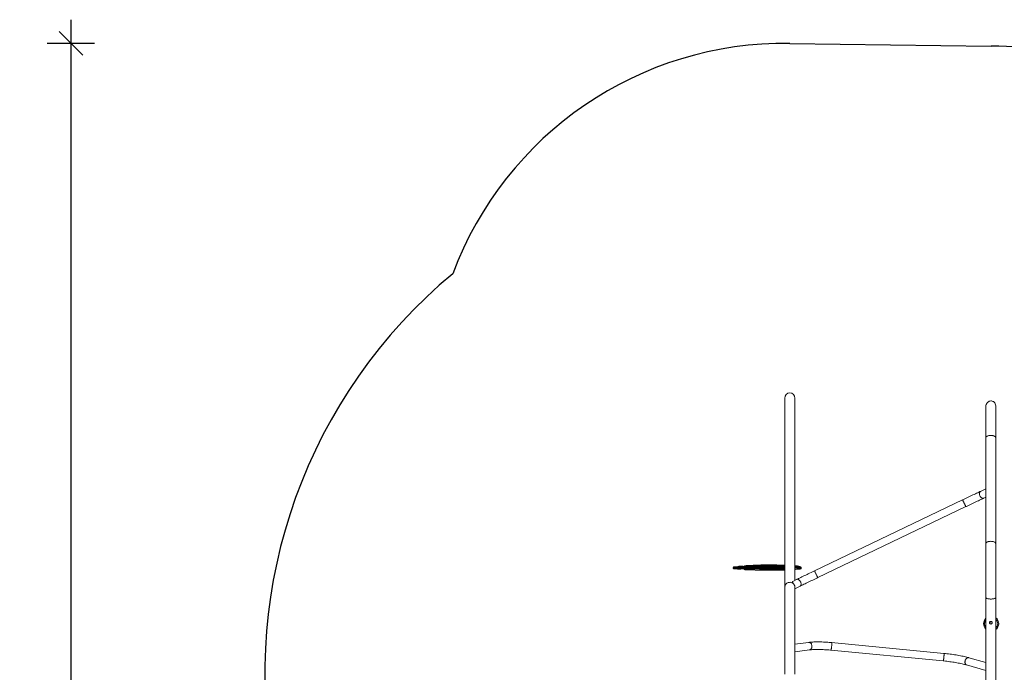
# Model space of a CAD drawing. Units: millimetres. Extents: x 2676 to 22902, y 5680 to 20068.
# Drawn here: x 7522 to 11686, y 10785 to 13544 of the extents above; entities that cross this region are included whole.
import ezdxf

# ---------------------------------------------------------------- set-up
doc = ezdxf.new("R2010")
doc.units = ezdxf.units.MM
doc.header["$PDSIZE"] = -1
doc.layers.get('0').update_dxf_attribs({"color": 1})
for name, color, linetype in [('SAFETY_AREA', 3, 'Continuous'), ('TIPTAP', 6, 'Continuous'), ('TIPTAP_DIM', 9, 'Continuous')]:
    doc.layers.add(name, color=color, linetype=linetype)
doc.styles.get("Standard").update_dxf_attribs({"font": 'arial.ttf'})
doc.dimstyles.new('0000000028386F98', dxfattribs={"dimscale": 100, "dimtxt": 1, "dimasz": 1, "dimexe": 1, "dimexo": 1, "dimgap": 1, "dimtad": 1, "dimdec": 0, "dimtxsty": 'Standard', "dimblk": 'OBLIQUE', "dimcen": 2.5, "dimdle": 1, "dimadec": 0, "dimazin": 0, "dimtfac": 1, "dimtdec": 0, "dimtmove": 0, "dimatfit": 3, "dimldrblk": 'OBLIQUE', "dimfxl": 0, "dimarcsym": 0})

# ---------------------------------------------------------------- blocks, each defined once
blk = doc.blocks.new('NW201 F_top')
at = {"layer": 'SAFETY_AREA', "linetype": 'Continuous'}
blk.add_line((-1069, 4234.1), (-216.9, 4222.1), dxfattribs=at)
for centre, radius, start, end in [((-1090.1, 2734.2), 1500, 89.1946, 159.4751), ((-216.9, 2722.1), 1500, 50.8727, 90), ((-1090.1, 1567), 2200, 129.6828, 190.6308)]:
    blk.add_arc(centre, radius, start, end, dxfattribs=at)
at = {"layer": 'TIPTAP', "linetype": 'Continuous', "lineweight": 15}
for p, q in [((-1090.1, 2734.2), (-1090.1, 1935.4)), ((-1047.7, 1963.8), (-1047.7, 2734.2)), ((-240.1, 2701), (-240.1, 2697.6)), ((-240.1, 2697.4), (-240.1, 2566.1)), ((-197.7, 2697.6), (-197.7, 2701)), ((-197.7, 2566.1), (-197.7, 2697.4)), ((-240.1, 2566.1), (-240.1, 2347.8)), ((-197.7, 2118.5), (-197.7, 2566.1)), ((-240.1, 2350.2), (-262.3, 2340)), ((-240.1, 2339), (-240.1, 2118.5)), ((-338.4, 2304.1), (-964.9, 2004.2)), ((-248.9, 2310.9), (-240.1, 2315)), ((-951.1, 1975.4), (-324.6, 2275.3)), ((-240.1, 2118.5), (-240.1, 1890.7)), ((-197.7, 1890.7), (-197.7, 2118.5)), ((-1308.8, 2017.3), (-1308.8, 2015.3)), ((-1289.9, 2019.9), (-1289.9, 2017.9)), ((-1289.8, 2017.9), (-1289.8, 2017.9)), ((-1264.8, 2011.8), (-1262.5, 2011.8)), ((-1262.5, 2012.8), (-1262.5, 2011.8)), ((-1262.5, 2011.8), (-1262.5, 2011.8)), ((-1254.2, 2023.2), (-1254.2, 2023)), ((-1254.2, 2014.2), (-1254.2, 2013.2)), ((-1250.5, 2026.1), (-1250.9, 2026.1)), ((-1211.9, 2024.7), (-1211.9, 2025.1)), ((-1211.9, 2016.1), (-1211.9, 2015.1)), ((-1196.3, 2012.2), (-1195.8, 2012.2)), ((-1172.4, 2010.9), (-1172.4, 2010.9)), ((-1170.6, 2008.4), (-1170.6, 2008.4)), ((-1168.3, 2025.3), (-1168.3, 2026)), ((-1168.3, 2017), (-1168.3, 2016)), ((-1152.6, 2012.1), (-1152.6, 2012.1)), ((-1131.9, 2022.4), (-1131.9, 2020.4)), ((-1128.9, 2022.3), (-1128.9, 2020.3)), ((-1099.3, 2022.2), (-1099.3, 2020.2)), ((-1045.8, 2012.1), (-1045.9, 2012)), ((-1045.8, 2012.1), (-1045.8, 2011.1)), ((-1045.8, 2011), (-1045.8, 2012)), ((-1045.8, 2011.1), (-1045.8, 2011)), ((-1032.6, 2021.5), (-1032.6, 2021.6)), ((-1032.4, 2019.5), (-1032.4, 2021.5)), ((-1020.4, 2015.1), (-1020.4, 2017.1)), ((-1020.4, 2017.1), (-1020.4, 2017.1)), ((-1040.2, 1967.5), (-1056.2, 1959.6)), ((-1090.1, 1935.4), (-1090.1, 1567)), ((-1047.7, 1928), (-1025.9, 1938.9)), ((-1047.7, 1567), (-1047.7, 1935.1)), ((-240.1, 1890.7), (-240.1, 1599.4)), ((-197.7, 482.5), (-197.7, 1890.7)), ((-990.4, 1701.5), (-1047.7, 1693.9)), ((-1047.7, 1661.6), (-986.2, 1669.8)), ((-895.3, 1668.6), (-420.6, 1623.1)), ((-417.5, 1655), (-892.3, 1700.4)), ((-240.1, 1616.2), (-312.6, 1636.7)), ((-321.3, 1606), (-240.1, 1582.9)), ((-240.1, 1589), (-240.1, 482.5))]:
    blk.add_line(p, q, dxfattribs=at)
at = {"layer": 'TIPTAP', "linetype": 'Continuous', "lineweight": 15, "flags": 128}
for points in [[(-197.7, 2697.4), (-198, 2702.1), (-198.8, 2706.1), (-200, 2709.6), (-201, 2711.8), (-202.2, 2713.8), (-203.5, 2715.4), (-204.8, 2716.8), (-206.2, 2718), (-208.2, 2719.3), (-210.4, 2720.4), (-213.4, 2721.5), (-216.5, 2722.1), (-219.5, 2722.2), (-222.5, 2721.9), (-224, 2721.6), (-225.6, 2721), (-227.4, 2720.3), (-229.2, 2719.2), (-231.7, 2717.3), (-234.2, 2714.8), (-236.4, 2711.5), (-238.3, 2707.5), (-239.6, 2702.8), (-240.1, 2697.4)], [(-240, 2699.4), (-240.1, 2701), (-240.1, 2701)], [(-240.1, 2566.1), (-240.1, 2566.1), (-239.9, 2567.5), (-239.3, 2568.8), (-238.4, 2570.1), (-237.2, 2571.3), (-235.7, 2572.4), (-233.9, 2573.4), (-231.8, 2574.3), (-229.5, 2575), (-227, 2575.6), (-224.4, 2576.1), (-221.7, 2576.3), (-218.9, 2576.4), (-216.1, 2576.3), (-213.4, 2576.1), (-210.8, 2575.6), (-208.3, 2575), (-206, 2574.3), (-203.9, 2573.4), (-202.1, 2572.4), (-200.6, 2571.3), (-199.4, 2570.1), (-198.5, 2568.8), (-197.9, 2567.5), (-197.7, 2566.1)], [(-262.3, 2340), (-264.7, 2338.9), (-269.4, 2336.7), (-274.2, 2334.4), (-279.2, 2332.1), (-284.3, 2329.7), (-289.6, 2327.3), (-295, 2324.7), (-300.4, 2322.2), (-306, 2319.6), (-311.6, 2316.9), (-317.3, 2314.2), (-323.1, 2311.5), (-328.8, 2308.7), (-334.6, 2306), (-338.4, 2304.1)], [(-248.9, 2310.9), (-249.5, 2310.7), (-251, 2310.3), (-252.6, 2310.3), (-254.3, 2310.7), (-256, 2311.3), (-257.7, 2312.3), (-259.4, 2313.6), (-261, 2315.1), (-262.4, 2316.9), (-263.7, 2318.8), (-264.8, 2321), (-265.7, 2323.2), (-266.4, 2325.4), (-266.9, 2327.7), (-267.1, 2329.9), (-267, 2332), (-266.7, 2334), (-266.1, 2335.7), (-265.3, 2337.3), (-264.3, 2338.5), (-263.1, 2339.5), (-262.3, 2340)], [(-324.6, 2275.3), (-324.6, 2275.3), (-324.8, 2275.6), (-325, 2276.2), (-325.5, 2277.2), (-326, 2278.4), (-326.7, 2279.8), (-327.5, 2281.5), (-328.4, 2283.4), (-329.4, 2285.4), (-330.4, 2287.5), (-331.4, 2289.6), (-332.4, 2291.8), (-333.4, 2293.9), (-334.4, 2295.9), (-335.3, 2297.8), (-336.1, 2299.5), (-336.8, 2300.9), (-337.4, 2302.2), (-337.9, 2303.1), (-338.2, 2303.7), (-338.4, 2304.1), (-338.4, 2304.1)], [(-324.6, 2275.3), (-321.6, 2276.7), (-315.8, 2279.5), (-310.1, 2282.2), (-304.4, 2284.9), (-298.7, 2287.6), (-293.1, 2290.3), (-287.5, 2292.9), (-282.1, 2295.4), (-276.7, 2298), (-271.5, 2300.4), (-266.4, 2302.8), (-261.4, 2305.1), (-256.6, 2307.3), (-252, 2309.5), (-248.9, 2310.9)], [(-240.1, 2118.5), (-239.9, 2119.9), (-239.3, 2121.2), (-238.4, 2122.5), (-237.2, 2123.7), (-235.7, 2124.8), (-233.9, 2125.8), (-231.8, 2126.7), (-229.5, 2127.4), (-227, 2128), (-224.4, 2128.5), (-221.7, 2128.7), (-218.9, 2128.8), (-216.1, 2128.7), (-213.4, 2128.5), (-210.8, 2128), (-208.3, 2127.4), (-206, 2126.7), (-203.9, 2125.8), (-202.1, 2124.8), (-200.6, 2123.7), (-199.4, 2122.5), (-198.5, 2121.2), (-197.9, 2119.9), (-197.7, 2118.5)], [(-1308.2, 2017.4), (-1308.7, 2017.3), (-1308.8, 2017.3), (-1308.8, 2017.3)], [(-1308.8, 2015.3), (-1308.8, 2015.3), (-1308.7, 2015.3), (-1308.2, 2015.4)], [(-1289.9, 2017.7), (-1291.7, 2017.7), (-1293.6, 2017.6), (-1295.5, 2017.6), (-1297.4, 2017.5), (-1299.8, 2017.5), (-1304.1, 2017.4), (-1306.3, 2017.4), (-1308.2, 2017.4)], [(-1308.2, 2015.4), (-1307.2, 2015.4), (-1305.9, 2015.4), (-1303, 2015.4), (-1300, 2015.5), (-1297.3, 2015.5), (-1295, 2015.6), (-1292.8, 2015.6), (-1290.1, 2015.7), (-1288.9, 2015.7)], [(-1305.7, 2020.3), (-1303.8, 2020.4), (-1301.4, 2020.4), (-1299.1, 2020.4), (-1296.6, 2020.5), (-1294.3, 2020.5), (-1292.6, 2020.6), (-1290.9, 2020.6), (-1289.8, 2020.6)], [(-1274.4, 2012.9), (-1274.6, 2012.8), (-1275.8, 2012.8), (-1278.2, 2012.8), (-1280.5, 2012.7), (-1282.8, 2012.7), (-1285.6, 2012.7), (-1288.2, 2012.7), (-1290.5, 2012.6), (-1292.4, 2012.6), (-1295.2, 2012.5), (-1298.5, 2012.4), (-1302, 2012.4), (-1304.6, 2012.4), (-1305.7, 2012.3)], [(-1305.7, 2012.3), (-1305.3, 2012.3), (-1304.1, 2012.3), (-1302.6, 2012.3), (-1300.5, 2012.3), (-1298.4, 2012.2), (-1296.6, 2012.2), (-1295.2, 2012.2), (-1294.1, 2012.1), (-1293.2, 2012.1), (-1292.6, 2012.1), (-1292.4, 2012), (-1292.4, 2012)], [(-1305.7, 2012.3), (-1304.8, 2012.3), (-1303.1, 2012.3), (-1293, 2012.2), (-1282.6, 2012), (-1272.1, 2011.9), (-1264.8, 2011.8)], [(-1292.8, 2012.2), (-1292.4, 2012), (-1291.7, 2011.8), (-1291, 2011.8), (-1290.3, 2011.7), (-1289.4, 2011.7), (-1288.7, 2011.7), (-1287.9, 2011.7), (-1287.1, 2011.6), (-1286.3, 2011.6), (-1285.3, 2011.6), (-1283.8, 2011.7), (-1282.2, 2011.7), (-1280.7, 2011.7), (-1277.6, 2011.7), (-1275.7, 2011.8), (-1274.6, 2011.8), (-1273.4, 2011.8), (-1272.1, 2011.8), (-1270.9, 2011.8), (-1269.5, 2011.8), (-1267.9, 2011.8), (-1266.3, 2011.8), (-1264.8, 2011.8)], [(-1289.8, 2017.9), (-1289.9, 2018), (-1289.5, 2018), (-1288.9, 2018), (-1286.7, 2018.1), (-1285.4, 2018.1), (-1283.9, 2018.2), (-1282.2, 2018.2), (-1280.3, 2018.2), (-1278.1, 2018.2), (-1275.9, 2018.2), (-1272.1, 2018.2), (-1268.3, 2018.1), (-1264.1, 2018.1), (-1260, 2018.1), (-1257.1, 2018), (-1255.4, 2018), (-1253.8, 2018.1), (-1252.2, 2018.1), (-1250.7, 2018.1), (-1249.6, 2018.2), (-1247.6, 2018.2), (-1245.9, 2018.3), (-1242.6, 2018.5), (-1236.8, 2018.9), (-1230.4, 2019.2), (-1225.5, 2019.4), (-1219.9, 2019.6), (-1213.7, 2019.8), (-1210, 2019.9), (-1206, 2020), (-1201.7, 2020), (-1196.9, 2020.1), (-1193.2, 2020.2), (-1189.2, 2020.2), (-1184.8, 2020.3), (-1180.2, 2020.3), (-1174.7, 2020.3), (-1169.2, 2020.4), (-1158, 2020.4), (-1151.8, 2020.4), (-1145.6, 2020.5), (-1143.1, 2020.5), (-1140.6, 2020.5), (-1138.9, 2020.5), (-1137.3, 2020.5), (-1136.2, 2020.5)], [(-1131.9, 2022.4), (-1133.3, 2022.4), (-1134.9, 2022.5), (-1137.5, 2022.5), (-1139.3, 2022.5), (-1141.1, 2022.5), (-1144.4, 2022.5), (-1147.7, 2022.5), (-1154.3, 2022.4), (-1160.8, 2022.4), (-1167.5, 2022.4), (-1174.1, 2022.3), (-1178.7, 2022.3), (-1183.2, 2022.3), (-1187.7, 2022.2), (-1191.9, 2022.2), (-1196.7, 2022.1), (-1201, 2022.1), (-1205.2, 2022), (-1209.1, 2021.9), (-1214.9, 2021.7), (-1220, 2021.6), (-1224.7, 2021.4), (-1231, 2021.1), (-1236.6, 2020.9), (-1241.8, 2020.6), (-1246.9, 2020.3), (-1248.2, 2020.2), (-1249.8, 2020.1), (-1251.2, 2020.1), (-1253.1, 2020.1), (-1254.6, 2020), (-1256.2, 2020), (-1258.6, 2020), (-1261.2, 2020.1), (-1263.7, 2020.1), (-1268.8, 2020.1), (-1272, 2020.2), (-1275.4, 2020.2), (-1277.5, 2020.2), (-1279.7, 2020.2), (-1283, 2020.2), (-1285.8, 2020.1), (-1287.3, 2020.1), (-1288.5, 2020), (-1289.4, 2020), (-1289.8, 2020), (-1289.8, 2019.9)], [(-1286.7, 2015), (-1286.8, 2015), (-1286.7, 2014.9)], [(-1286.7, 2023), (-1286.2, 2023), (-1285.4, 2023), (-1283.2, 2023.1), (-1281.1, 2023.1), (-1278.6, 2023.1), (-1276.5, 2023.1), (-1274.4, 2023.1), (-1269.4, 2023.1), (-1266, 2023.1), (-1262.5, 2023), (-1259, 2023), (-1255.7, 2023), (-1253.1, 2023), (-1250.8, 2023), (-1249.1, 2023.1), (-1247.8, 2023.1), (-1245.7, 2023.2), (-1241.2, 2023.4), (-1237.1, 2023.6), (-1232.9, 2023.9), (-1228.2, 2024.1), (-1224.2, 2024.3), (-1219.8, 2024.5), (-1214.9, 2024.6), (-1209.4, 2024.8), (-1203.3, 2024.9), (-1199, 2025), (-1194.2, 2025.1), (-1189.1, 2025.2), (-1183.4, 2025.2), (-1177.5, 2025.3), (-1171.3, 2025.3), (-1158.1, 2025.4), (-1145, 2025.4), (-1142.3, 2025.4), (-1139.4, 2025.4), (-1137.6, 2025.4), (-1136, 2025.4), (-1134.2, 2025.4)], [(-1137.3, 2017.4), (-1139.2, 2017.4), (-1141.9, 2017.4), (-1144.6, 2017.4), (-1149.3, 2017.4), (-1154, 2017.4), (-1161.5, 2017.3), (-1168.9, 2017.3), (-1176.3, 2017.3), (-1183.4, 2017.2), (-1188.6, 2017.2), (-1193.4, 2017.1), (-1197.9, 2017), (-1203.2, 2016.9), (-1208, 2016.8), (-1212.4, 2016.7), (-1218.2, 2016.5), (-1223.4, 2016.3), (-1228.1, 2016.1), (-1232.2, 2015.9), (-1236.7, 2015.7), (-1240.8, 2015.4), (-1245.2, 2015.2), (-1246.8, 2015.1), (-1249.1, 2015.1), (-1250.2, 2015), (-1251.6, 2015), (-1253.9, 2015), (-1256.5, 2015), (-1259.6, 2015), (-1263.8, 2015), (-1267.9, 2015.1), (-1271.9, 2015.1), (-1276.1, 2015.1), (-1277.8, 2015.1), (-1279.5, 2015.1), (-1282, 2015.1), (-1284, 2015.1), (-1285.9, 2015), (-1286.7, 2015)], [(-1280.5, 2014.7), (-1280.1, 2014.5), (-1279.7, 2014.4), (-1279.3, 2014.2), (-1278.9, 2014.2), (-1278.7, 2014.1), (-1278.5, 2014.1), (-1278.5, 2014.1)], [(-1279.2, 2014.6), (-1279.1, 2014.6), (-1278.7, 2014.6), (-1278.7, 2014.5), (-1278.7, 2014.3), (-1278, 2014), (-1277.7, 2013.9), (-1278.1, 2013.7), (-1279, 2013.6), (-1279.9, 2013.5), (-1280.5, 2013.4), (-1280.2, 2013.2), (-1279.5, 2013.2)], [(-1274.7, 2020.8), (-1274.7, 2020.8), (-1274.7, 2020.8)], [(-1274.3, 2012.9), (-1274.1, 2012.9), (-1274.4, 2012.9)], [(-1262.5, 2012.8), (-1262.5, 2012.8), (-1262, 2012.9), (-1260.7, 2013), (-1259, 2013.1), (-1256.8, 2013.2), (-1254.3, 2013.3), (-1254.2, 2013.4)], [(-1259.1, 2008.9), (-1259.2, 2008.9), (-1259.5, 2008.8), (-1259.1, 2008.7)], [(-1245.9, 2009.6), (-1246.3, 2009.6), (-1248.3, 2009.5), (-1250.8, 2009.4), (-1253.5, 2009.2), (-1256, 2009.1), (-1258, 2009), (-1259.1, 2008.9)], [(-1259.1, 2008.7), (-1259, 2008.7), (-1258, 2008.6), (-1256.2, 2008.6), (-1253.9, 2008.5), (-1249.3, 2008.4), (-1244.5, 2008.3), (-1239.7, 2008.2), (-1235.3, 2008.1), (-1231.3, 2008.1), (-1228, 2007.9), (-1225.1, 2007.8), (-1222.4, 2007.7), (-1219.4, 2007.6), (-1215.9, 2007.5), (-1211.9, 2007.4), (-1207.4, 2007.4), (-1202.6, 2007.3), (-1195.7, 2007.2), (-1188.5, 2007.1), (-1181.1, 2007.1), (-1168.7, 2007), (-1156.1, 2007), (-1143.2, 2006.9), (-1130.3, 2006.9), (-1121.3, 2006.9), (-1112.2, 2006.9), (-1103.2, 2007), (-1094.4, 2007), (-1090.1, 2007)], [(-1211.9, 2025.1), (-1216.1, 2024.9), (-1219.8, 2024.7), (-1223.3, 2024.5), (-1226.9, 2024.3), (-1230, 2024.2), (-1233.6, 2024), (-1237.8, 2023.9), (-1242.3, 2023.8), (-1245.3, 2023.7), (-1248.2, 2023.6), (-1250.8, 2023.5), (-1252.8, 2023.4), (-1254, 2023.3), (-1254.1, 2023.2)], [(-1254.1, 2014.2), (-1254.1, 2014.3), (-1253.4, 2014.3), (-1252, 2014.4), (-1250.1, 2014.5), (-1245.9, 2014.7), (-1241.2, 2014.8), (-1236.7, 2014.9), (-1232.8, 2015.1), (-1228.7, 2015.3), (-1225.3, 2015.4), (-1222.3, 2015.6), (-1219.3, 2015.8), (-1216, 2016), (-1211.9, 2016.1)], [(-1254.1, 2013.2), (-1254, 2013.3), (-1252.8, 2013.4), (-1250.8, 2013.5), (-1248.3, 2013.6), (-1245.4, 2013.7), (-1242.3, 2013.8), (-1237.8, 2013.9), (-1233.7, 2014), (-1230, 2014.2), (-1226.9, 2014.3), (-1223.3, 2014.5), (-1219.8, 2014.7), (-1216.1, 2014.9), (-1211.9, 2015.1)], [(-1250.9, 2010.3), (-1251, 2010.3), (-1251.1, 2010.2), (-1250.7, 2010.1)], [(-1209.1, 2012.1), (-1213.3, 2011.9), (-1217, 2011.7), (-1220.4, 2011.5), (-1224.1, 2011.3), (-1228.5, 2011.1), (-1233.9, 2010.9), (-1239.8, 2010.7), (-1243.7, 2010.6), (-1247.2, 2010.5), (-1249.9, 2010.4), (-1250.9, 2010.3)], [(-1250.5, 2026.3), (-1249.9, 2026.4), (-1247.2, 2026.5), (-1243.7, 2026.6), (-1239.8, 2026.7), (-1233.9, 2026.9), (-1228.5, 2027.1), (-1224.1, 2027.3), (-1220.4, 2027.5), (-1217, 2027.7), (-1213.3, 2027.9), (-1209.1, 2028.1)], [(-1246, 2009.8), (-1246, 2009.8), (-1246, 2009.8)], [(-1245.7, 2009.8), (-1245.5, 2009.7), (-1245.5, 2009.7), (-1245.9, 2009.6)], [(-1168.3, 2026), (-1171.9, 2026), (-1178.1, 2026), (-1184, 2025.9), (-1189.4, 2025.8), (-1193.4, 2025.8), (-1197, 2025.7), (-1200.1, 2025.6), (-1202.9, 2025.5), (-1207.6, 2025.3), (-1211.9, 2025.1)], [(-1211.9, 2016.1), (-1208.9, 2016.3), (-1205.7, 2016.4), (-1202.1, 2016.5), (-1198, 2016.7), (-1193.5, 2016.8), (-1188.4, 2016.9), (-1182.6, 2016.9), (-1176, 2017), (-1168.3, 2017)], [(-1211.9, 2015.1), (-1207.6, 2015.3), (-1202.9, 2015.5), (-1200.1, 2015.6), (-1197, 2015.7), (-1193.4, 2015.8), (-1189.4, 2015.8), (-1184, 2015.9), (-1178.1, 2016), (-1171.9, 2016), (-1168.3, 2016)], [(-1209.1, 2028.1), (-1204.9, 2028.3), (-1200.3, 2028.5), (-1197.6, 2028.6), (-1194.7, 2028.6), (-1191.3, 2028.7), (-1187.5, 2028.8), (-1182.4, 2028.9), (-1176.8, 2028.9), (-1171, 2029), (-1167.5, 2029)], [(-1167.5, 2013), (-1171, 2013), (-1176.8, 2012.9), (-1182.4, 2012.9), (-1187.5, 2012.8), (-1191.3, 2012.7), (-1194.7, 2012.6), (-1197.6, 2012.6), (-1200.3, 2012.5), (-1204.9, 2012.3), (-1209.1, 2012.1)], [(-1198.4, 2011.9), (-1198.9, 2011.9), (-1199.3, 2011.9), (-1199.3, 2012), (-1198.9, 2012.1), (-1198.3, 2012.1)], [(-1152.7, 2011.9), (-1153.5, 2011.8), (-1154.8, 2011.8), (-1156.3, 2011.7), (-1158.1, 2011.7), (-1160.2, 2011.6), (-1162.6, 2011.6), (-1165.1, 2011.6), (-1167.8, 2011.5), (-1170.6, 2011.5), (-1173.5, 2011.5), (-1176.4, 2011.5), (-1179.3, 2011.5), (-1182.2, 2011.5), (-1184.9, 2011.6), (-1187.5, 2011.6), (-1189.9, 2011.6), (-1192.2, 2011.7), (-1194.1, 2011.7), (-1195.8, 2011.7), (-1197.2, 2011.8), (-1198.2, 2011.8), (-1198.4, 2011.9)], [(-1195.8, 2012.2), (-1194.1, 2012.3), (-1192.1, 2012.3), (-1189.9, 2012.3), (-1187.4, 2012.4), (-1184.8, 2012.4), (-1182.1, 2012.4), (-1179.2, 2012.4), (-1176.3, 2012.4), (-1173.4, 2012.4), (-1170.5, 2012.4), (-1167.7, 2012.4), (-1165, 2012.4), (-1162.5, 2012.3), (-1160.2, 2012.3), (-1158.1, 2012.3), (-1156.3, 2012.2), (-1154.7, 2012.2), (-1153.5, 2012.1), (-1152.6, 2012.1), (-1152.2, 2012)], [(-1171.9, 2010.6), (-1172.6, 2010.6), (-1173, 2010.7), (-1173.1, 2010.8), (-1172.8, 2010.8)], [(-1108.9, 2010.6), (-1109.8, 2010.5), (-1111.1, 2010.5), (-1112.8, 2010.4), (-1114.7, 2010.4), (-1117, 2010.3), (-1119.4, 2010.3), (-1122.2, 2010.2), (-1125.1, 2010.2), (-1128.2, 2010.2), (-1131.4, 2010.2), (-1134.7, 2010.1), (-1138.1, 2010.1), (-1141.5, 2010.1), (-1144.9, 2010.1), (-1148.3, 2010.2), (-1151.5, 2010.2), (-1154.7, 2010.2), (-1157.7, 2010.2), (-1160.5, 2010.3), (-1163.1, 2010.3), (-1165.4, 2010.4), (-1167.5, 2010.4), (-1169.2, 2010.5), (-1170.7, 2010.5), (-1171.8, 2010.6), (-1171.9, 2010.6)], [(-1170.7, 2008.1), (-1171, 2008.1), (-1171.3, 2008.2), (-1171.3, 2008.3), (-1171, 2008.3)], [(-1090.1, 2007.5), (-1090.9, 2007.5), (-1094.2, 2007.5), (-1097.8, 2007.4), (-1101.6, 2007.4), (-1105.5, 2007.3), (-1109.5, 2007.3), (-1113.7, 2007.3), (-1117.8, 2007.3), (-1122, 2007.3), (-1126.2, 2007.3), (-1130.4, 2007.3), (-1134.5, 2007.3), (-1138.5, 2007.3), (-1142.4, 2007.4), (-1146.2, 2007.4), (-1149.7, 2007.5), (-1153.1, 2007.5), (-1156.3, 2007.6), (-1159.2, 2007.6), (-1161.8, 2007.7), (-1164.1, 2007.7), (-1166.2, 2007.8), (-1167.9, 2007.9), (-1169.3, 2008), (-1170.3, 2008), (-1170.7, 2008.1)], [(-1167.5, 2029), (-1167.7, 2028.9), (-1167.8, 2028.8), (-1168, 2028.5), (-1168.1, 2028.1), (-1168.2, 2027.7), (-1168.2, 2027.2), (-1168.3, 2026.6), (-1168.3, 2026)], [(-1106.8, 2025), (-1109.2, 2025.1), (-1114, 2025.3), (-1118, 2025.5), (-1121.6, 2025.7), (-1125.1, 2025.9), (-1126.9, 2026), (-1129.3, 2026.1), (-1130.5, 2026.1), (-1131.9, 2026.1), (-1134.1, 2026.2), (-1136.7, 2026.2), (-1140, 2026.2), (-1143.1, 2026.2), (-1148.4, 2026.1), (-1156.2, 2026.1), (-1168.3, 2026)], [(-1168.3, 2017), (-1161.8, 2017.1), (-1155, 2017.1), (-1148, 2017.1), (-1144.4, 2017.1), (-1141, 2017.2), (-1137.8, 2017.2), (-1134.9, 2017.2), (-1132.5, 2017.2), (-1130.4, 2017.1), (-1128, 2017), (-1126, 2017), (-1124.3, 2016.9), (-1122.8, 2016.8), (-1121.2, 2016.7), (-1117.9, 2016.5), (-1114.2, 2016.3), (-1109.1, 2016.1), (-1103.8, 2015.9), (-1098.3, 2015.8), (-1093, 2015.6), (-1090.1, 2015.5)], [(-1168.3, 2016), (-1156.2, 2016.1), (-1148.4, 2016.1), (-1143.1, 2016.2), (-1140, 2016.2), (-1136.7, 2016.2), (-1134.1, 2016.2), (-1131.9, 2016.1), (-1130.5, 2016.1), (-1129.3, 2016.1), (-1126.9, 2016), (-1125.1, 2015.9), (-1121.6, 2015.7), (-1118, 2015.5), (-1114, 2015.3), (-1109.2, 2015.1), (-1103.4, 2014.9), (-1097.6, 2014.7), (-1092, 2014.6), (-1090.1, 2014.5)], [(-1168.2, 2011.1), (-1166.2, 2011.1), (-1164, 2011.2), (-1161.5, 2011.2), (-1158.8, 2011.3), (-1155.8, 2011.3), (-1152.7, 2011.3), (-1149.5, 2011.3), (-1146.2, 2011.4), (-1142.8, 2011.4), (-1139.4, 2011.4), (-1136, 2011.4), (-1132.6, 2011.4), (-1129.4, 2011.3), (-1126.2, 2011.3), (-1123.2, 2011.3), (-1120.4, 2011.2), (-1117.9, 2011.2), (-1115.5, 2011.2), (-1113.5, 2011.1), (-1111.7, 2011), (-1110.3, 2011), (-1109.1, 2010.9), (-1108.4, 2010.9), (-1108.1, 2010.8)], [(-1167.5, 2029), (-1155.5, 2029), (-1147.5, 2029.1), (-1142.3, 2029.1), (-1139.6, 2029.1), (-1136.8, 2029.1), (-1135.2, 2029.1), (-1133.7, 2029.1), (-1131.8, 2029.1), (-1129.5, 2029), (-1127.9, 2028.9), (-1124.4, 2028.7), (-1120.8, 2028.5), (-1116.7, 2028.3), (-1111.8, 2028.1), (-1106.1, 2027.9), (-1100.3, 2027.7), (-1094.7, 2027.5), (-1090.1, 2027.3)], [(-1124.7, 2012.7), (-1127.9, 2012.9), (-1129.5, 2013), (-1131.8, 2013.1), (-1133.7, 2013.1), (-1135.2, 2013.1), (-1136.8, 2013.1), (-1139.6, 2013.1), (-1142.3, 2013.1), (-1147.5, 2013.1), (-1155.5, 2013), (-1167.5, 2013)], [(-1163.9, 2008.7), (-1161.5, 2008.8), (-1158.9, 2008.9), (-1156, 2008.9), (-1152.8, 2009), (-1149.4, 2009), (-1145.8, 2009.1), (-1142, 2009.1), (-1138.1, 2009.1), (-1134.1, 2009.1), (-1130, 2009.2), (-1125.8, 2009.2), (-1121.6, 2009.2), (-1117.4, 2009.2), (-1113.2, 2009.2), (-1109.1, 2009.1), (-1105.1, 2009.1), (-1101.2, 2009.1), (-1097.5, 2009.1), (-1093.9, 2009), (-1090.5, 2009), (-1090.1, 2009)], [(-1152.2, 2012), (-1152.1, 2012), (-1151.9, 2012), (-1152.1, 2011.9), (-1152.7, 2011.9), (-1152.7, 2011.9)], [(-1136.2, 2020.5), (-1136.2, 2019.9), (-1136.3, 2019.3), (-1136.4, 2018.8), (-1136.5, 2018.3), (-1136.7, 2018), (-1136.9, 2017.7), (-1137.1, 2017.5), (-1137.3, 2017.4)], [(-1134.2, 2017.4), (-1135.4, 2017.4), (-1137.3, 2017.4)], [(-1136.2, 2020.5), (-1133.7, 2020.5), (-1131.9, 2020.4)], [(-1134.2, 2025.4), (-1134.2, 2025.4), (-1133.7, 2025.3), (-1133, 2024.9), (-1132.4, 2024.3), (-1132, 2023.4), (-1131.9, 2022.4)], [(-1134.2, 2017.4), (-1134.2, 2017.4), (-1133.7, 2017.5), (-1133, 2017.9), (-1132.4, 2018.5), (-1132, 2019.4), (-1131.9, 2020.4)], [(-1128.9, 2022.3), (-1128.9, 2022.3), (-1129.8, 2022.4), (-1131.1, 2022.4), (-1131.9, 2022.4)], [(-1131.9, 2020.4), (-1131.9, 2020.4), (-1131, 2020.4), (-1130.2, 2020.4), (-1128.9, 2020.3)], [(-1131.7, 2025.3), (-1130.5, 2025.3), (-1128.9, 2025.2), (-1127, 2025.2), (-1124.8, 2025.1), (-1122.4, 2025.1), (-1119.8, 2025.1), (-1117, 2025), (-1114.1, 2025), (-1111.2, 2025), (-1108.3, 2025), (-1105.4, 2025), (-1102.6, 2025.1), (-1100, 2025.1), (-1097.5, 2025.1)], [(-1097.5, 2017.1), (-1100, 2017.1), (-1102.6, 2017.1), (-1105.4, 2017.1), (-1108.3, 2017), (-1111.2, 2017), (-1114.1, 2017), (-1117, 2017.1), (-1119.8, 2017.1), (-1122.4, 2017.1), (-1124.8, 2017.1), (-1127, 2017.2), (-1128.9, 2017.2), (-1130.5, 2017.3), (-1131.7, 2017.3)], [(-1099.3, 2022.2), (-1101.6, 2022.1), (-1104.1, 2022.1), (-1106.7, 2022.1), (-1109.4, 2022.1), (-1112.1, 2022.1), (-1114.9, 2022.1), (-1117.5, 2022.1), (-1120, 2022.1), (-1122.3, 2022.2), (-1124.4, 2022.2), (-1126.2, 2022.2), (-1127.8, 2022.3), (-1128.9, 2022.3)], [(-1128.9, 2020.3), (-1127.8, 2020.3), (-1126.2, 2020.2), (-1124.4, 2020.2), (-1122.3, 2020.2), (-1120, 2020.1), (-1117.5, 2020.1), (-1114.9, 2020.1), (-1112.1, 2020.1), (-1109.4, 2020.1), (-1106.7, 2020.1), (-1104.1, 2020.1), (-1101.6, 2020.1), (-1099.3, 2020.2)], [(-1117.1, 2012.3), (-1120.8, 2012.5), (-1124.4, 2012.7), (-1124.7, 2012.7)], [(-1090.1, 2011.3), (-1094.7, 2011.5), (-1100.3, 2011.7), (-1106.1, 2011.9), (-1111.8, 2012.1), (-1116.7, 2012.3), (-1117.1, 2012.3)], [(-1108.1, 2010.8), (-1107.9, 2010.8), (-1107.9, 2010.7), (-1108.2, 2010.7), (-1108.8, 2010.6), (-1108.9, 2010.6)], [(-1097.5, 2025.1), (-1097.9, 2025.1), (-1098.2, 2024.9), (-1098.5, 2024.6), (-1098.8, 2024.3), (-1099, 2023.8), (-1099.2, 2023.3), (-1099.3, 2022.8), (-1099.3, 2022.2)], [(-1090.1, 2022.3), (-1094.3, 2022.3), (-1099.3, 2022.2)], [(-1099.3, 2020.2), (-1095.2, 2020.2), (-1091.3, 2020.3), (-1090.1, 2020.3)], [(-1097.5, 2017.1), (-1097.9, 2017.2), (-1098.2, 2017.4), (-1098.5, 2017.7), (-1098.8, 2018), (-1099, 2018.5), (-1099.2, 2019), (-1099.3, 2019.6), (-1099.3, 2020.2)], [(-1097.5, 2025.1), (-1092.4, 2025.2), (-1090.1, 2025.3)], [(-1090.1, 2017.3), (-1091.9, 2017.2), (-1097.5, 2017.1)], [(-1032.6, 2021.6), (-1032.5, 2021.6), (-1033.2, 2021.8), (-1034.5, 2021.9), (-1036.4, 2022), (-1038.8, 2022.1), (-1041.6, 2022.2), (-1044.7, 2022.3), (-1047.7, 2022.4)], [(-1047.7, 2020.4), (-1043, 2020.3), (-1039.9, 2020.2), (-1037.2, 2020), (-1035, 2019.9), (-1033.5, 2019.8), (-1032.7, 2019.7), (-1032.4, 2019.6)], [(-964.9, 2004.2), (-967.9, 2002.8), (-973.7, 2000), (-979.5, 1997.2), (-985.2, 1994.5), (-990.8, 1991.7), (-996.4, 1989), (-1001.9, 1986.3), (-1007.4, 1983.7), (-1012.7, 1981.1), (-1017.9, 1978.5), (-1023, 1976.1), (-1027.9, 1973.6), (-1032.6, 1971.3), (-1037.2, 1969), (-1040.2, 1967.5)], [(-1037.6, 2015.3), (-1038.8, 2015.5), (-1039, 2015.7), (-1038.8, 2015.8)], [(-1032, 2014.7), (-1033.5, 2014.9), (-1035.6, 2015.1), (-1037.6, 2015.3), (-1037.6, 2015.3)], [(-1036.7, 2016.2), (-1036.2, 2016.3), (-1035.6, 2016.5), (-1035.6, 2016.6), (-1036.2, 2016.7)], [(-1026.1, 2019.1), (-1026.2, 2020), (-1026.6, 2020.7), (-1027, 2021.3), (-1027.4, 2021.6), (-1027.8, 2021.9), (-1028.2, 2022.1), (-1028.6, 2022.2), (-1029.3, 2022.4), (-1030.6, 2022.6), (-1032.3, 2022.7), (-1033, 2022.8)], [(-1032.9, 2018.1), (-1032.2, 2018), (-1029.5, 2017.8), (-1028, 2017.6), (-1026.8, 2017.4), (-1026.1, 2017.2), (-1026, 2017.1)], [(-1026.2, 2019.1), (-1026.2, 2019.2), (-1027.2, 2019.5), (-1029.1, 2019.7), (-1031.4, 2019.9), (-1032.4, 2020)], [(-1032.4, 2019.6), (-1032.4, 2019.5), (-1032.4, 2019.5)], [(-1025.7, 2011.8), (-1024.4, 2011.9), (-1023.5, 2012.1), (-1023.6, 2012.3), (-1024.9, 2012.5), (-1026.9, 2012.7), (-1028.9, 2013), (-1030.4, 2013.2), (-1030.7, 2013.4), (-1030.3, 2013.6), (-1029.6, 2013.8), (-1029, 2014), (-1029.1, 2014.2), (-1030, 2014.4), (-1031.6, 2014.7), (-1032, 2014.7)], [(-1029.4, 2013.8), (-1029.4, 2013.8), (-1029.3, 2013.8), (-1029, 2013.9), (-1028.3, 2014.1), (-1027.8, 2014.3), (-1027.5, 2014.5), (-1027, 2014.8), (-1026.5, 2015.4), (-1026.2, 2016.1), (-1026, 2017), (-1026, 2017.1)], [(-1027.3, 2018.4), (-1027.4, 2018.5), (-1026.8, 2018.7), (-1026.2, 2019), (-1026.2, 2019.1)], [(-1020.4, 2017.1), (-1020.7, 2017.3), (-1021.7, 2017.5), (-1023.2, 2017.7), (-1024.8, 2017.8), (-1026.3, 2018), (-1027.3, 2018.3), (-1027.3, 2018.4)], [(-1026.5, 2020.7), (-1026.2, 2020.7), (-1025.6, 2020.6)], [(-1026.2, 2016), (-1025.9, 2016), (-1023.9, 2015.7), (-1021.9, 2015.5), (-1020.6, 2015.3), (-1020.4, 2015.1)], [(-1025.4, 2011.8), (-1024.7, 2011.8), (-1023.6, 2012), (-1023, 2012.1), (-1022.6, 2012.2), (-1022.2, 2012.3), (-1021.8, 2012.6), (-1021.3, 2013), (-1020.8, 2013.6), (-1020.5, 2014.4), (-1020.4, 2015.1)], [(-1020.5, 2017.1), (-1020.4, 2017.5), (-1020.7, 2018.3), (-1021, 2019), (-1021.5, 2019.4), (-1021.9, 2019.7), (-1022.2, 2019.9), (-1022.6, 2020.1), (-1022.9, 2020.2), (-1023.4, 2020.3), (-1024.3, 2020.4), (-1025.3, 2020.6)], [(-951.1, 1975.4), (-951.1, 1975.4), (-951.2, 1975.7), (-951.5, 1976.3), (-951.9, 1977.2), (-952.5, 1978.5), (-953.2, 1979.9), (-954, 1981.6), (-954.8, 1983.5), (-955.8, 1985.5), (-956.8, 1987.6), (-957.8, 1989.7), (-958.9, 1991.9), (-959.9, 1994), (-960.8, 1996), (-961.7, 1997.9), (-962.6, 1999.5), (-963.3, 2001), (-963.9, 2002.2), (-964.3, 2003.2), (-964.7, 2003.8), (-964.8, 2004.2), (-964.9, 2004.2)], [(-1056.2, 1959.6), (-1056.3, 1959.5), (-1057.3, 1958.8), (-1057.8, 1957.7), (-1057.9, 1956.9), (-1057.7, 1956), (-1057.2, 1955), (-1056.5, 1953.8), (-1055.5, 1952.5), (-1054.3, 1951), (-1052, 1947.8), (-1050.3, 1944.9)], [(-1025.9, 1938.9), (-1025.4, 1939.2), (-1024.2, 1940.2), (-1023.1, 1941.4), (-1022.3, 1943), (-1021.7, 1944.7), (-1021.4, 1946.7), (-1021.4, 1948.8), (-1021.6, 1951), (-1022, 1953.2), (-1022.8, 1955.4), (-1023.7, 1957.6), (-1024.8, 1959.7), (-1026.2, 1961.7), (-1027.7, 1963.4), (-1029.3, 1965), (-1031, 1966.2), (-1032.7, 1967.2), (-1034.4, 1967.9), (-1036.2, 1968.2), (-1037.8, 1968.2), (-1039.4, 1967.9), (-1040.2, 1967.5)], [(-1025.9, 1938.9), (-1023.6, 1940), (-1019.1, 1942.3), (-1014.4, 1944.6), (-1009.6, 1947), (-1004.6, 1949.4), (-999.4, 1952), (-994.1, 1954.5), (-988.8, 1957.2), (-983.3, 1959.8), (-977.7, 1962.5), (-972.1, 1965.2), (-966.4, 1968), (-960.7, 1970.7), (-955, 1973.5), (-951.1, 1975.4)], [(-1090.1, 1935.4), (-1090, 1936), (-1089.8, 1938.6), (-1089.2, 1941.1), (-1088.2, 1943.6), (-1086.9, 1945.9), (-1085.3, 1948), (-1083.4, 1950), (-1081.3, 1951.6), (-1078.9, 1953), (-1076.4, 1954.1), (-1073.8, 1954.9), (-1071.1, 1955.3), (-1068.3, 1955.4), (-1065.5, 1955.2), (-1062.9, 1954.6), (-1060.3, 1953.7), (-1057.8, 1952.4), (-1055.6, 1950.9), (-1053.5, 1949.2), (-1051.8, 1947.1), (-1050.3, 1944.9)], [(-240.1, 1890.7), (-240.1, 1890.7), (-239.9, 1890), (-239.3, 1889.2), (-238.4, 1888.5), (-237.2, 1887.8), (-235.7, 1887.1), (-233.9, 1886.6), (-231.8, 1886), (-229.5, 1885.6), (-227, 1885.3), (-224.4, 1885), (-221.7, 1884.9), (-218.9, 1884.8), (-216.1, 1884.9), (-213.4, 1885), (-210.8, 1885.3), (-208.3, 1885.6), (-206, 1886), (-203.9, 1886.6), (-202.1, 1887.1), (-200.6, 1887.8), (-199.4, 1888.5), (-198.5, 1889.2), (-197.9, 1890), (-197.7, 1890.7), (-197.7, 1890.7)], [(-218.9, 1779.1), (-217.1, 1779.4), (-215.5, 1780.3), (-214.3, 1781.7), (-213.6, 1783.4), (-213.4, 1785.2), (-213.9, 1786.8), (-214.9, 1788.2), (-216.4, 1789.3), (-218.1, 1789.8), (-220, 1789.8), (-221.6, 1789.2), (-223, 1788.1), (-224, 1786.6), (-224.4, 1784.9), (-224.2, 1783.1), (-223.4, 1781.5), (-222.1, 1780.2), (-220.4, 1779.3), (-218.9, 1779.1)], [(-214.5, 1788), (-215.9, 1788.4), (-217.6, 1788.6)], [(-215.9, 1789), (-216.4, 1788.7), (-216.9, 1788.5)], [(-892.3, 1700.4), (-895.7, 1700.8), (-902.1, 1701.3), (-908.5, 1701.8), (-914.9, 1702.3), (-921.1, 1702.6), (-927.3, 1703), (-933.4, 1703.2), (-939.4, 1703.4), (-945.2, 1703.5), (-950.9, 1703.6), (-956.5, 1703.5), (-961.9, 1703.5), (-967.2, 1703.3), (-972.2, 1703.1), (-977.1, 1702.8), (-981.9, 1702.4), (-986.4, 1702), (-990.4, 1701.5)], [(-990.4, 1701.5), (-990.1, 1701.5), (-988.1, 1701.5), (-986.2, 1701.2), (-984.3, 1700.5), (-982.5, 1699.5), (-980.8, 1698.1), (-979.3, 1696.5), (-978, 1694.7), (-976.9, 1692.6), (-976.1, 1690.4), (-975.6, 1688.1), (-975.3, 1685.7), (-975.3, 1683.3)], [(-975.3, 1683.3), (-975.7, 1681), (-976.3, 1678.8), (-977.1, 1676.7), (-978.3, 1674.8), (-979.6, 1673.2), (-981.2, 1671.8), (-982.9, 1670.8), (-984.7, 1670.1), (-986.2, 1669.8)], [(-986.2, 1669.8), (-984.5, 1670), (-981.1, 1670.4), (-977.4, 1670.7), (-973.4, 1671), (-969.2, 1671.2), (-964.7, 1671.4), (-960, 1671.5), (-955.1, 1671.6), (-950, 1671.6), (-944.7, 1671.5), (-939.3, 1671.4), (-933.7, 1671.2), (-927.9, 1670.9), (-922, 1670.6), (-916.1, 1670.3), (-910, 1669.8), (-903.9, 1669.4), (-897.7, 1668.8), (-895.3, 1668.6)], [(-892.4, 1682.3), (-892.7, 1680), (-893, 1677.8), (-893.3, 1675.7), (-893.6, 1673.8), (-893.9, 1672.2), (-894.3, 1670.8), (-894.6, 1669.8), (-894.9, 1669), (-895.1, 1668.6), (-895.3, 1668.6)], [(-892.3, 1700.4), (-892.2, 1700.4), (-892, 1700.1), (-891.8, 1699.4), (-891.7, 1698.4), (-891.6, 1697.1), (-891.6, 1695.5), (-891.6, 1693.6), (-891.7, 1691.6), (-891.8, 1689.4), (-891.9, 1687.1), (-892.2, 1684.7), (-892.4, 1682.3)], [(-417.7, 1636.9), (-417.9, 1634.6), (-418.2, 1632.3), (-418.5, 1630.3), (-418.9, 1628.4), (-419.2, 1626.7), (-419.5, 1625.4), (-419.8, 1624.3), (-420.1, 1623.6), (-420.4, 1623.2), (-420.6, 1623.1)], [(-417.5, 1655), (-417.4, 1655), (-417.2, 1654.6), (-417.1, 1654), (-416.9, 1653), (-416.9, 1651.6), (-416.8, 1650), (-416.9, 1648.2), (-416.9, 1646.2), (-417, 1644), (-417.2, 1641.6), (-417.4, 1639.3), (-417.7, 1636.9)], [(-312.6, 1636.7), (-315.1, 1637.4), (-320.1, 1638.8), (-325.4, 1640.1), (-330.8, 1641.4), (-336.3, 1642.6), (-342, 1643.8), (-347.8, 1645), (-353.8, 1646.2), (-359.8, 1647.2), (-366, 1648.3), (-372.3, 1649.3), (-378.6, 1650.3), (-385, 1651.2), (-391.4, 1652.1), (-397.9, 1652.9), (-404.4, 1653.6), (-410.9, 1654.3), (-417.5, 1655)], [(-312.6, 1636.7), (-313.8, 1637), (-315.5, 1637), (-317.2, 1636.6), (-318.9, 1635.9), (-320.5, 1634.9), (-322.1, 1633.6), (-323.6, 1632), (-324.9, 1630.2), (-326, 1628.2), (-326.9, 1626), (-327.6, 1623.7), (-328.1, 1621.3)], [(-420.6, 1623.1), (-417.3, 1622.8), (-411.1, 1622.2), (-404.8, 1621.5), (-398.6, 1620.7), (-392.4, 1619.9), (-386.3, 1619), (-380.2, 1618.1), (-374.2, 1617.2), (-368.3, 1616.2), (-362.5, 1615.2), (-356.8, 1614.2), (-351.3, 1613.1), (-345.9, 1612), (-340.7, 1610.8), (-335.7, 1609.7), (-330.9, 1608.5), (-326.4, 1607.3), (-322.3, 1606.2), (-321.3, 1606)], [(-328.1, 1621.3), (-328.3, 1619), (-328.3, 1616.7), (-328, 1614.5), (-327.4, 1612.5), (-326.7, 1610.7), (-325.7, 1609.1), (-324.5, 1607.8), (-323.1, 1606.8), (-321.6, 1606.1), (-321.3, 1606)], [(-240, 1599.4), (-240, 1598), (-240, 1596.2), (-240, 1594.3), (-240, 1592.5), (-240, 1590.7), (-240, 1589)]]:
    blk.add_lwpolyline(points, dxfattribs=at)
at = {"layer": 'TIPTAP', "linetype": 'Continuous', "lineweight": 15}
for centre, radius, start, end in [((-218.9, 2701), 21.1, 349.9434, 0.0045), ((-429.2, 2343.2), 189.2, 358.7231, 1.3774), ((-1305.8, 2017.3), 3.07, 89.1734, 178.7179), ((-1305.7, 2015.4), 3.09, 181.6572, 270.4514), ((-1305.5, 2017.6), 2.74, 95.0056, 185.0051), ((-1305.4, 2015.1), 2.82, 175.3503, 263.4141), ((-1286.9, 2020), 2.99, 94.3061, 180.2512), ((-1286.9, 2017.9), 3.02, 180.1164, 266.4019), ((-1288.1, 1872.8), 142.1, 86.3975, 89.4316), ((-1280, 2016.8), 3.67, 213.7543, 272.5143), ((-1280.6, 1940.7), 72.5, 85.0048, 89.1089), ((-1259.4, 2011.9), 3.16, 181.1872, 269.6522), ((-1254.5, 1955.8), 56.5, 89.5131, 98.1053), ((-1259, 2021.3), 3.67, 84.0723, 152.2668), ((-1249.8, 1916.8), 108.5, 91.9246, 94.5287), ((-1251, 2023.1), 3.16, 87.4036, 178.6188), ((-1251, 2013.3), 3.13, 180.9796, 270.722), ((-1254, 1927.6), 82.6, 84.1947, 87.6616), ((-1209, 2025.3), 2.85, 92.2318, 182.643), ((-1209, 2015), 2.9, 177.5688, 266.6643), ((-1195, 1967.9), 44.3, 90.8546, 94.776), ((-1167.6, 1956.9), 54.1, 90.5987, 95.5487), ((-1163.2, 1929.7), 79.1, 90.507, 95.6731), ((-1164.6, 2015.3), 3.77, 169.4298, 218.8841), ((-1135.9, 1935.2), 90.2, 87.3502, 88.9239), ((-1135.9, 1927.6), 89.8, 87.3458, 88.9255), ((-1131.8, 2022.4), 2.88, 357.9455, 88.3756), ((-1131.9, 2020.2), 2.93, 272.5912, 1.8793), ((-1050.1, 1855.7), 169.6, 85.3034, 89.2185), ((-1049.7, 1859.4), 157.9, 85.0831, 89.2851), ((-1047.7, 2008.6), 3.94, 62.2753, 91.2715), ((-1047.7, 2007.5), 3.98, 62.5364, 91.2329), ((-1048.8, 2011.1), 3, 291.1191, 359.9931), ((-1048.8, 2010.9), 2.92, 290.2389, 1.8205), ((-1051, 2443.8), 432.8, 270.6948, 273.3537), ((-1035.7, 2006.9), 9.39, 95.6498, 108.9275), ((-1036.1, 2019.9), 3.64, 266.7873, 354.1985), ((-1035.8, 2021.4), 3.32, 2.536, 90.7842), ((-1068.6, 1935), 20.8, 0.1048, 28.52), ((-217.7, 1780.6), 32, 134.2854, 225.7146), ((-217.7, 1780.6), 28, 142.9377, 217.0623), ((-217.7, 1780.6), 32, 308.5826, 51.4174), ((-217.7, 1780.6), 28, 315.4578, 44.5422), ((-217.7, 1780.6), 8, 89.5339, 135.4891), ((-219.8, 1791.5), 3.3, 229.5862, 270.2303)]:
    blk.add_arc(centre, radius, start, end, dxfattribs=at)
for start_param, end_param in [(0, 1.570796), (4.712389, 6.283185)]:
    blk.add_ellipse((-1068.9, 2734.2), major_axis=(0, 22.3), ratio=0.94775, start_param=start_param, end_param=end_param, dxfattribs=at)
blk = doc.blocks.new('_Oblique')
at = {"color": 0, "linetype": 'ByBlock', "lineweight": -2}
blk.add_line((-0.5, -0.5), (0.5, 0.5), dxfattribs=at)
blk = doc.blocks.new('*D18')
at = {"layer": 'Defpoints', "color": 0}
for p in [(10779.2, 13444.2), (7738.2, 6463.9), (11935.7, 6463.9)]:
    blk.add_point(p, dxfattribs=at)
at = {"layer": 'TIPTAP_DIM', "color": 0, "linetype": 'ByBlock', "lineweight": -2}
for p, q in [((7738.2, 13544.2), (7738.2, 6363.9)), ((7838.2, 13444.2), (7638.2, 13444.2)), ((7838.2, 6463.9), (7638.2, 6463.9))]:
    blk.add_line(p, q, dxfattribs=at)
at = {"layer": 'TIPTAP_DIM', "color": 0, "lineweight": -2, "xscale": 100, "yscale": 100, "zscale": 100}
for p, rotation in [((7738.2, 13444.2), 90), ((7738.2, 6463.9), 270)]:
    blk.add_blockref('_Oblique', p, dxfattribs=dict(at, rotation=rotation))
at = {"layer": 'TIPTAP_DIM', "color": 0, "insert": (7587.2, 9954.1), "char_height": 100, "attachment_point": 5, "rotation": 90}
blk.add_mtext('6980', dxfattribs=at)

msp = doc.modelspace()

# ---------------------------------------------------------------- block references
at = {"layer": 'TIPTAP_DIM'}
msp.add_blockref('NW201 F_top', (11848.1, 9210.1), dxfattribs=at)

# ---------------------------------------------------------------- dimensions: what is measured, and where the dimension line sits
dim = msp.add_linear_dim(base=(7738.2, 6463.9), p1=(10779.2, 13444.2), p2=(11935.7, 6463.9), angle=90, dimstyle='0000000028386F98', dxfattribs=at)
dim.commit()
dim.dimension.update_dxf_attribs({"geometry": '*D18', "text_midpoint": (7587.2, 9954.1)})

doc.saveas('drawing.dxf')
